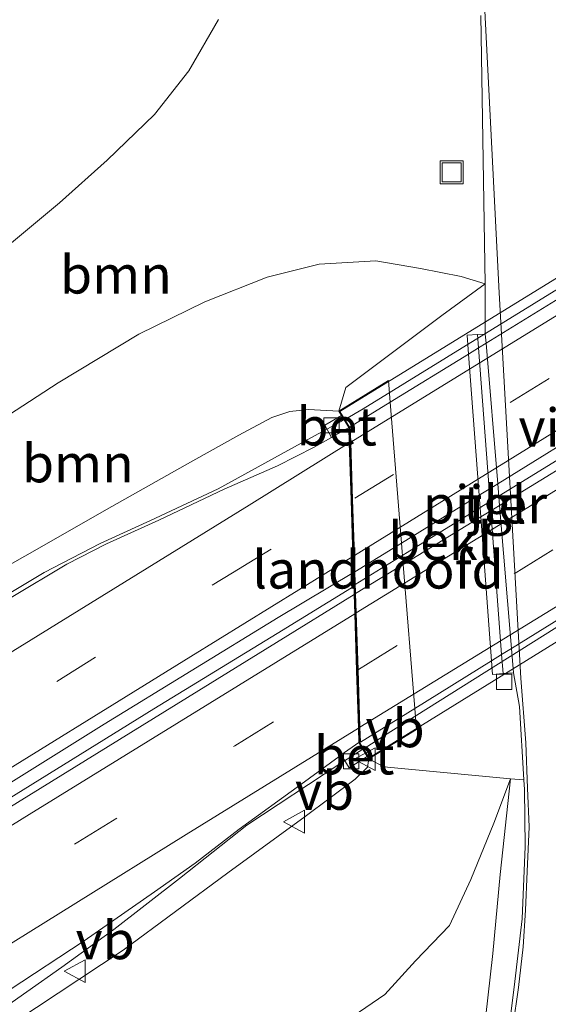
# Model space of a CAD drawing. Units: metres. Extents: x 93051 to 100000, y 468748 to 471445.
# Drawn here: x 93959 to 93993, y 469191 to 469255 of the extents above; entities that cross this region are included whole.
import ezdxf
from ezdxf.enums import TextEntityAlignment as Align

# ---------------------------------------------------------------- set-up
doc = ezdxf.new("R2010")
doc.units = ezdxf.units.M
doc.linetypes.add('VW-3-9_STREEP', pattern=[12, 3, -9])
doc.layers.get('0').update_dxf_attribs({"lineweight": 25})
for name, color, linetype, lineweight in [('B-ME-BV-GELEIDECONSTRUCTIE-GELEIDERAIL-L-B1', 213, 'BV-GELEIDERAIL', 18), ('B-ME-BV-GELEIDECONSTRUCTIE-GELEIDERAIL-L-B2', 213, 'BV-GELEIDERAIL', 18), ('B-ME-GR-BOMENSTRUIKEN-GV-B6', 93, 'Continuous', 18), ('B-ME-GR-BOOM-GV-B6', 93, 'Continuous', 18), ('B-ME-GW-TEENLIJN-L-B1', 93, 'Continuous', 18), ('B-ME-IE-GRASLAND-GV-B6', 93, 'Continuous', 18), ('B-ME-IE-GRASLAND-GV-B7', 93, 'Continuous', 18), ('B-ME-IE-INRICHTINGSELEMENT-S-B1', 253, 'Continuous', 18), ('B-ME-KW-LANDHOOFD-GV-B6', 173, 'Continuous', 18), ('B-ME-KW-PIJLER-GV-B6', 173, 'Continuous', 18), ('B-ME-KW-VIADUCT-GV-B7', 173, 'Continuous', 18), ('B-ME-OB-BEKLEDING-GV-B6', 253, 'Continuous', 18), ('B-ME-VH-VERH_SOORT-BETON-OVERIG-GV-B6', 8, 'IE-TERREINAFSCHEIDING-NATUURLIJK-HOUTWAL', 18), ('B-ME-VH-VERH_SOORT-BITUMEN-GV-B6', 8, 'IE-TERREINAFSCHEIDING-NATUURLIJK-HOUTWAL', 18), ('B-ME-VH-VERH_SOORT-BITUMEN-GV-B7', 8, 'IE-TERREINAFSCHEIDING-NATUURLIJK-HOUTWAL', 18), ('B-ME-VH-VERH_SOORT-TEGELS-GV-B6', 8, 'Continuous', 18), ('B-ME-VV-KOLK-S-B1', 8, 'Continuous', 18), ('B-ME-VW-MARKERING-39STREEP-015-L-B1', 255, 'VW-3-9_STREEP', 18), ('B-ME-VW-MARKERING-39STREEP-015-L-B2', 255, 'VW-3-9_STREEP', 18), ('B-ME-VW-MARKERING-STREEP-015-L-B1', 7, 'Continuous', 18), ('B-ME-VW-MARKERING-STREEP-015-L-B2', 7, 'Continuous', 18), ('B-ME-VW-MEUBILAIR_WEGMEUBILAIR-VERKEERSBORD-S-B1', 8, 'Continuous', 18)]:
    doc.layers.add(name, color=color, linetype=linetype, lineweight=lineweight)
doc.styles.add('NLCS-ISO', font='NLCS-ISO.TTF')
doc.linetypes.add('BV-GELEIDERAIL', pattern='A,10,-3,[108,NLCS.SHX,S=1,R=0,X=0,Y=0],-3', length=16)
doc.linetypes.add('IE-TERREINAFSCHEIDING-NATUURLIJK-HOUTWAL', pattern='A,7,-1.5,[67,NLCS.SHX,S=0.75,R=45,X=0,Y=0],-1.5,7,-1.5,[70,NLCS.SHX,S=0.75,R=0,X=0,Y=0],-1.5', length=20)

# ---------------------------------------------------------------- blocks, each defined once
blk = doc.blocks.new('put')
for p, q in [((0.75, 0.75), (-0.75, 0.75)), ((-0.75, 0.75), (-0.75, -0.75)), ((0.75, -0.75), (0.75, 0.75)), ((-0.75, -0.75), (0.75, -0.75))]:
    blk.add_line(p, q)
blk.add_lwpolyline([(-0.625, 0.625), (0.625, 0.625), (0.625, -0.625), (-0.625, -0.625)], close=True)
blk = doc.blocks.new('verkeersbord')
for p, q in [((0, 0.75), (-0.75, -0.625)), ((0.75, -0.625), (0, 0.75)), ((-0.75, -0.625), (0.75, -0.625))]:
    blk.add_line(p, q)
blk = doc.blocks.new('kolk')
blk.add_lwpolyline([(-0.5, -0.5), (0.5, -0.5), (0.5, 0.5), (-0.5, 0.5)], close=True)

msp = doc.modelspace()

# ---------------------------------------------------------------- linework, layer by layer
at = {"layer": 'B-ME-BV-GELEIDECONSTRUCTIE-GELEIDERAIL-L-B1'}
for points in [[(93890.741, 469175.962, 6.916), (93896.941, 469179.844, 7.226), (93902.764, 469183.41, 7.517), (93906.246, 469185.615, 7.604), (93915.467, 469191.387, 7.55), (93927.019, 469198.641, 7.529), (93940.764, 469207.187, 7.502), (93950.079, 469212.942, 7.463), (93956.381, 469216.832, 7.46), (93960.358, 469219.178, 7.472), (93964.041, 469221.094, 7.466), (93967.345, 469222.605, 7.445), (93971.779, 469224.681, 7.448), (93978.12, 469228.172, 7.509), (93980.058, 469229.203, 7.542)], [(93980.536, 469218.1836, 7.589), (93975.664, 469215.1786, 7.619), (93967.551, 469210.2476, 7.619), (93955.204, 469202.6046, 7.746), (93941.653, 469194.1836, 7.752), (93929.224, 469186.4346, 7.788), (93916.703, 469178.6486, 7.89), (93902.066, 469169.4876, 7.869), (93892.013, 469163.2386, 7.92), (93877.235, 469153.8246, 7.857), (93864.883, 469146.0136, 7.92), (93851.241, 469137.5346, 7.905), (93836.495, 469128.2986, 7.932), (93818.96, 469117.2696, 7.911), (93801.468, 469106.3096, 7.953), (93785.828, 469096.5546, 7.935), (93773.241, 469088.6706, 7.863), (93763.4351, 469082.3363, 7.9018)], [(93981.296, 469207.583, 7.478), (93979.775, 469206.62, 7.457), (93973.673, 469202.588, 7.535), (93969.244, 469199.101, 7.496), (93964.922, 469195.748, 7.457), (93961.52, 469193.284, 7.466), (93956.883, 469190.025, 7.505), (93950.575, 469185.724, 7.49), (93943.019, 469181.013, 7.49), (93934.906, 469176.104, 7.508), (93925.55, 469170.421, 7.559), (93913.62, 469163.07, 7.556), (93902.878, 469156.284, 7.493), (93890.401, 469148.48, 7.52), (93878.367, 469141.125, 7.529), (93865.549, 469132.986, 7.607), (93856.223, 469127.107, 7.571), (93849.365, 469122.628, 6.943)]]:
    msp.add_polyline3d(points, dxfattribs=at)
at = {"layer": 'B-ME-BV-GELEIDECONSTRUCTIE-GELEIDERAIL-L-B2'}
for points in [[(94013.527, 469249.834, 7.504), (94011.982, 469248.824, 7.52), (93981.314, 469229.931, 7.54), (93980.147, 469229.25, 7.543)], [(93980.792, 469218.402, 7.61), (93984.198, 469220.5, 7.604), (94010.684, 469236.815, 7.556), (94014.09, 469238.912, 7.55)], [(94014.62, 469228.144, 7.428), (94012.633, 469226.935, 7.465), (93995.556, 469216.57, 7.568), (93983.127, 469208.741, 7.503), (93981.381, 469207.636, 7.479)]]:
    msp.add_polyline3d(points, dxfattribs=at)
at = {"layer": 'B-ME-GR-BOMENSTRUIKEN-GV-B6'}
for points in [[(93956.989, 469188.743, 6.853), (93965.533, 469194.389, 6.853), (93972.421, 469199.472, 6.775), (93977.497, 469203.177, 6.772), (93980.777, 469205.629, 6.688), (93981.592, 469206.4, 6.573), (93981.684, 469206.956, 6.429), (93982.666, 469206.434, 6.195), (93990.989, 469205.651, 1.31), (93989.89, 469202.73, 1.391), (93988.39, 469199.024, 1.391), (93986.977, 469196.017, 1.427), (93984.745, 469193.68, 1.445), (93982.728, 469191.481, 1.469), (93979.409, 469189.199, 1.566), (93974.043, 469185.683, 1.671), (93963.248, 469178.896, 1.866), (93947.765, 469169.772, 1.956)], [(93947.765, 469169.772, 1.956), (93963.248, 469178.896, 1.866), (93974.043, 469185.683, 1.671), (93979.409, 469189.199, 1.566), (93982.728, 469191.481, 1.469), (93984.745, 469193.68, 1.445), (93986.977, 469196.017, 1.427), (93988.39, 469199.024, 1.391), (93989.89, 469202.73, 1.391), (93990.989, 469205.651, 1.31), (93990.301, 469199.354, 1.346), (93989.823, 469194.172, 1.421), (93989.338, 469189.901, 1.593), (93988.006, 469183.672, 1.764), (93986.692, 469181.016, 1.809), (93984.956, 469179.04, 1.806), (93982.289, 469177.137, 1.839), (93979.205, 469174.917, 1.881), (93974.406, 469171.525, 1.932), (93969.448, 469168.317, 1.965), (93961.915, 469163.136, 1.896), (93952.836, 469157.868, 1.98)]]:
    msp.add_polyline3d(points, dxfattribs=at)
at = {"layer": 'B-ME-GR-BOOM-GV-B6'}
for points in [[(93957.949, 469240.614, 2.476), (93961.352, 469243.454, 2.122), (93964.495, 469246.257, 2.005), (93967.589, 469249.269, 1.923), (93969.852, 469252.13, 1.902), (93971.809, 469255.499, 1.857)], [(93989.034, 469255.771, 1.448), (93989.318, 469238.146, 1.319)], [(93989.318, 469238.146, 1.319), (93987.747, 469238.618, 1.322), (93985.079, 469239.141, 1.322), (93982.144, 469239.652, 1.322), (93978.406, 469239.443, 1.343), (93974.995, 469238.581, 1.373), (93970.899, 469236.966, 1.472), (93966.569, 469234.842, 1.866), (93961.271, 469231.64, 2.194), (93955.227, 469227.714, 3.141)], [(93955.227, 469227.714, 3.141), (93961.271, 469231.64, 2.194), (93966.569, 469234.842, 1.866), (93970.899, 469236.966, 1.472), (93974.995, 469238.581, 1.373), (93978.406, 469239.443, 1.343), (93982.144, 469239.652, 1.322), (93985.079, 469239.141, 1.322), (93987.747, 469238.618, 1.322), (93989.318, 469238.146, 1.319)], [(93989.318, 469238.146, 1.319), (93986.464, 469236.058, 2.02), (93980.168, 469231.336, 6.303), (93979.708, 469229.772, 6.694), (93977.727, 469229.888, 6.703), (93976.487, 469229.758, 6.733), (93975.314, 469229.36, 6.772), (93973.14, 469228.209, 6.796), (93970.115, 469226.51, 6.799), (93964.79, 469223.513, 6.757), (93959.072, 469220.258, 6.651), (93952.443, 469216.511, 6.694)]]:
    msp.add_polyline3d(points, dxfattribs=at)
at = {"layer": 'B-ME-GW-TEENLIJN-L-B1'}
for points in [[(93989.318, 469238.146, 1.319), (93987.747, 469238.618, 1.322), (93985.079, 469239.141, 1.322), (93982.144, 469239.652, 1.322), (93978.406, 469239.443, 1.343), (93974.995, 469238.581, 1.373), (93970.899, 469236.966, 1.472), (93966.569, 469234.842, 1.866), (93961.271, 469231.64, 2.194), (93955.227, 469227.714, 3.141), (93948.96, 469223.137, 4.075), (93942.16, 469217.602, 4.731), (93936.663, 469213.983, 5.043)], [(93907.762, 469144.667, 2.936), (93914.405, 469148.318, 2.81), (93924.49, 469154.7, 2.636), (93932.399, 469159.926, 2.188), (93947.765, 469169.772, 1.956), (93963.248, 469178.896, 1.866), (93974.043, 469185.683, 1.671), (93979.409, 469189.199, 1.566), (93982.728, 469191.481, 1.469), (93984.745, 469193.68, 1.445), (93986.977, 469196.017, 1.427), (93988.39, 469199.024, 1.391), (93989.89, 469202.73, 1.391), (93990.989, 469205.651, 1.31)]]:
    msp.add_polyline3d(points, dxfattribs=at)
at = {"layer": 'B-ME-IE-GRASLAND-GV-B6'}
for points in [[(93971.809, 469255.499, 1.857), (93969.852, 469252.13, 1.902), (93967.589, 469249.269, 1.923), (93964.495, 469246.257, 2.005), (93961.352, 469243.454, 2.122), (93957.949, 469240.614, 2.476)], [(93952.443, 469216.511, 6.694), (93959.072, 469220.258, 6.651), (93964.79, 469223.513, 6.757), (93970.115, 469226.51, 6.799), (93973.14, 469228.209, 6.796), (93975.314, 469229.36, 6.772), (93976.487, 469229.758, 6.733), (93977.727, 469229.888, 6.703), (93979.708, 469229.772, 6.694), (93979.879, 469229.494, 6.717), (93978.7829, 469228.854, 6.664), (93979.2222, 469228.0597, 6.721), (93978.096, 469227.41, 6.829), (93975.688, 469226.186, 6.832), (93972.187, 469224.652, 6.832), (93967.877, 469222.631, 6.835), (93964.457, 469221.07, 6.835), (93961.838, 469219.728, 6.835), (93958.176, 469217.545, 6.841)], [(93806.854, 469110.338, 7.189), (93825.575, 469122.139, 7.183), (93844.532, 469134.055, 7.186), (93859.622, 469143.564, 7.192), (93876.141, 469153.951, 7.165), (93895.332, 469166.187, 7.165), (93910.636, 469175.82, 7.114), (93925.266, 469184.969, 7.114), (93937.909, 469192.957, 7.114), (93950.858, 469200.856, 7.111), (93964.299, 469209.238, 7.06), (93975.713, 469216.226, 7.054), (93980.666, 469219.18, 7.018), (93980.713, 469217.733, 7.051), (93970.515, 469211.444, 7.078), (93953.373, 469200.864, 7.066), (93933.1, 469188.247, 7.12), (93914.557, 469176.66, 7.156), (93897.487, 469166.008, 7.171), (93882.089, 469156.285, 7.186), (93866.571, 469146.541, 7.147), (93844.815, 469132.822, 7.189), (93826.255, 469121.187, 7.229), (93805.977, 469108.446, 7.199)], [(93958.062, 469191.775, 6.865), (93962.971, 469195.001, 6.871), (93967.607, 469198.225, 6.874), (93970.281, 469200.109, 6.883), (93973.168, 469202.335, 6.889), (93977.212, 469205.273, 6.883), (93979.726, 469207.111, 6.844), (93979.8656, 469207.2083, 6.722), (93980.3974, 469206.3672, 6.552), (93981.5591, 469207.1021, 6.645), (93981.684, 469206.956, 6.429), (93981.592, 469206.4, 6.573), (93980.777, 469205.629, 6.688), (93977.497, 469203.177, 6.772), (93972.421, 469199.472, 6.775), (93965.533, 469194.389, 6.853), (93956.989, 469188.743, 6.853)], [(93989.338, 469189.901, 1.593), (93989.823, 469194.172, 1.421), (93990.301, 469199.354, 1.346), (93990.989, 469205.651, 1.31), (93991.872, 469205.567, 1.272), (93991.91, 469204.951, 1.286), (93991.942, 469201.187, 1.331), (93991.754, 469196.448, 1.46), (93991.224, 469191.952, 1.596), (93990.782, 469188.479, 1.713)]]:
    msp.add_polyline3d(points, dxfattribs=at)
at = {"layer": 'B-ME-IE-GRASLAND-GV-B7'}
for points in [[(93980.811, 469217.81, 7.036), (93980.766, 469219.223, 7.036), (93983.8258, 469221.1118, 7.023), (93988.9216, 469224.2575, 7.0015), (93989.5864, 469224.6679, 6.9987), (93990.1449, 469225.0127, 6.9963), (93997.2205, 469229.3806, 6.9663)], [(93997.3354, 469227.9169, 6.9869), (93990.2629, 469223.5911, 7.0079), (93989.6934, 469223.2428, 7.0096), (93989.0284, 469222.836, 7.0116), (93983.9365, 469219.7217, 7.0267), (93980.811, 469217.81, 7.036)]]:
    msp.add_polyline3d(points, dxfattribs=at)
at = {"layer": 'B-ME-KW-LANDHOOFD-GV-B6'}
msp.add_polyline3d([(93980.666, 469219.18, 7.018), (93980.632, 469220.243, 6.928), (93980.513, 469223.927, 6.895), (93980.39, 469227.711, 6.844), (93980.358, 469228.715, 6.823), (93979.879, 469229.494, 6.717), (93979.708, 469229.772, 6.694), (93982.975, 469231.791, 4.695), (93983.0886, 469230.3648, 4.6877), (93983.8258, 469221.1118, 4.64), (93983.9365, 469219.7217, 4.6328), (93984.6906, 469210.2557, 4.5841), (93984.8, 469208.883, 4.577), (93981.684, 469206.956, 6.429), (93981.5591, 469207.1021, 6.645), (93981.027, 469208.018, 6.826), (93980.996, 469208.972, 6.829), (93980.875, 469212.735, 6.901), (93980.754, 469216.465, 6.961), (93980.713, 469217.733, 7.051), (93980.666, 469219.18, 7.018)], dxfattribs=at)
at = {"layer": 'B-ME-KW-PIJLER-GV-B6'}
msp.add_polyline3d([(93988.824, 469234.821, 1.354), (93988.8904, 469233.9373, 1.3413), (93989.5864, 469224.6679, 1.2081), (93989.6934, 469223.2428, 1.1876), (93990.4029, 469213.7944, 1.0518), (93990.496, 469212.554, 1.034), (93989.805, 469212.499, 1.034), (93989.7386, 469213.3829, 1.0467), (93989.0284, 469222.836, 1.1825), (93988.9216, 469224.2575, 1.203), (93988.2251, 469233.5277, 1.3362), (93988.132, 469234.767, 1.354), (93988.824, 469234.821, 1.354)], dxfattribs=at)
at = {"layer": 'B-ME-KW-VIADUCT-GV-B7'}
msp.add_polyline3d([(93979.773, 469229.763, 6.751), (94013.264, 469250.357, 6.748), (94013.899, 469249.324, 6.751), (94014.378, 469228.631, 6.751), (94015.001, 469227.623, 6.751), (93981.7, 469207.025, 6.718), (93981.077, 469208.033, 6.79), (93980.408, 469228.73, 6.793), (93979.773, 469229.763, 6.751)], dxfattribs=at)
at = {"layer": 'B-ME-OB-BEKLEDING-GV-B6'}
msp.add_polyline3d([(93979.708, 469229.772, 6.694), (93980.168, 469231.336, 6.303), (93986.464, 469236.058, 2.02), (93989.318, 469238.146, 1.319), (93989.33, 469234.83, 1.328), (93988.824, 469234.821, 1.354), (93988.132, 469234.767, 1.354), (93988.2251, 469233.5277, 1.3362), (93988.9216, 469224.2575, 1.203), (93989.0284, 469222.836, 1.1825), (93989.7386, 469213.3829, 1.0467), (93989.805, 469212.499, 1.034), (93990.496, 469212.554, 1.034), (93991.176, 469212.59, 1.139), (93991.574, 469210.392, 1.166), (93991.872, 469205.567, 1.272), (93990.989, 469205.651, 1.31), (93982.666, 469206.434, 6.195), (93981.684, 469206.956, 6.429), (93984.8, 469208.883, 4.577), (93984.6906, 469210.2557, 4.5841), (93983.9365, 469219.7217, 4.6328), (93983.8258, 469221.1118, 4.64), (93983.0886, 469230.3648, 4.6877), (93982.975, 469231.791, 4.695), (93979.708, 469229.772, 6.694)], dxfattribs=at)
at = {"layer": 'B-ME-VH-VERH_SOORT-BETON-OVERIG-GV-B6'}
for points in [[(93979.879, 469229.494, 6.717), (93980.358, 469228.715, 6.823), (93979.2222, 469228.0597, 6.721), (93978.7829, 469228.854, 6.664), (93979.879, 469229.494, 6.717)], [(93979.8656, 469207.2083, 6.722), (93981.027, 469208.018, 6.826), (93981.5591, 469207.1021, 6.645), (93980.3974, 469206.3672, 6.552), (93979.8656, 469207.2083, 6.722)]]:
    msp.add_polyline3d(points, dxfattribs=at)
at = {"layer": 'B-ME-VH-VERH_SOORT-BITUMEN-GV-B6'}
for points in [[(93990.782, 469188.479, 1.713), (93991.224, 469191.952, 1.596), (93991.754, 469196.448, 1.46), (93991.942, 469201.187, 1.331), (93991.91, 469204.951, 1.286), (93991.872, 469205.567, 1.272), (93991.574, 469210.392, 1.166), (93991.176, 469212.59, 1.139), (93991.0431, 469214.191, 1.1526), (93990.2629, 469223.5911, 1.2325), (93990.1449, 469225.0127, 1.2446), (93989.3791, 469234.2382, 1.323), (93989.33, 469234.83, 1.328), (93989.318, 469238.146, 1.319), (93989.034, 469255.771, 1.448)], [(93958.176, 469217.545, 6.841), (93961.838, 469219.728, 6.835), (93964.457, 469221.07, 6.835), (93967.877, 469222.631, 6.835), (93972.187, 469224.652, 6.832), (93975.688, 469226.186, 6.832), (93978.096, 469227.41, 6.829), (93979.2222, 469228.0597, 6.721), (93980.358, 469228.715, 6.823), (93980.39, 469227.711, 6.844), (93980.513, 469223.927, 6.895), (93980.632, 469220.243, 6.928), (93980.666, 469219.18, 7.018), (93975.713, 469216.226, 7.054), (93964.299, 469209.238, 7.06), (93950.858, 469200.856, 7.111)], [(93953.373, 469200.864, 7.066), (93970.515, 469211.444, 7.078), (93980.713, 469217.733, 7.051), (93980.754, 469216.465, 6.961), (93980.875, 469212.735, 6.901), (93980.996, 469208.972, 6.829), (93981.027, 469208.018, 6.826), (93979.8656, 469207.2083, 6.722), (93979.726, 469207.111, 6.844), (93977.212, 469205.273, 6.883), (93973.168, 469202.335, 6.889), (93970.281, 469200.109, 6.883), (93967.607, 469198.225, 6.874), (93962.971, 469195.001, 6.871), (93958.062, 469191.775, 6.865)]]:
    msp.add_polyline3d(points, dxfattribs=at)
at = {"layer": 'B-ME-VH-VERH_SOORT-BITUMEN-GV-B7'}
for points in [[(93980.766, 469219.223, 7.036), (93980.731, 469220.309, 6.997), (93980.612, 469223.97, 6.898), (93980.49, 469227.755, 6.844), (93980.458, 469228.745, 6.808), (93983.0886, 469230.3648, 6.8131), (93988.2251, 469233.5277, 6.8229), (93988.8904, 469233.9373, 6.8242), (93989.3791, 469234.2382, 6.8251), (93996.4952, 469238.62, 6.8388)], [(93997.2205, 469229.3806, 6.9663), (93990.1449, 469225.0127, 6.9963), (93989.5864, 469224.6679, 6.9987), (93988.9216, 469224.2575, 7.0015), (93983.8258, 469221.1118, 7.023), (93980.766, 469219.223, 7.036)], [(93980.811, 469217.81, 7.036), (93983.9365, 469219.7217, 7.0267), (93989.0284, 469222.836, 7.0116), (93989.6934, 469223.2428, 7.0096), (93990.2629, 469223.5911, 7.0079), (93997.3354, 469227.9169, 6.9869)], [(93998.0711, 469218.5449, 6.7753), (93991.0431, 469214.191, 6.769), (93990.4029, 469213.7944, 6.7684), (93989.7386, 469213.3829, 6.7678), (93984.6906, 469210.2557, 6.7632), (93981.127, 469208.048, 6.76), (93981.095, 469209.031, 6.814), (93980.973, 469212.803, 6.88), (93980.853, 469216.535, 6.961), (93980.811, 469217.81, 7.036)]]:
    msp.add_polyline3d(points, dxfattribs=at)
at = {"layer": 'B-ME-VH-VERH_SOORT-TEGELS-GV-B6'}
msp.add_polyline3d([(93989.33, 469234.83, 1.328), (93989.3791, 469234.2382, 1.323), (93990.1449, 469225.0127, 1.2446), (93990.2629, 469223.5911, 1.2325), (93991.0431, 469214.191, 1.1526), (93991.176, 469212.59, 1.139), (93990.496, 469212.554, 1.034), (93990.4029, 469213.7944, 1.0518), (93989.6934, 469223.2428, 1.1876), (93989.5864, 469224.6679, 1.2081), (93988.8904, 469233.9373, 1.3413), (93988.824, 469234.821, 1.354), (93989.33, 469234.83, 1.328)], dxfattribs=at)
at = {"layer": 'B-ME-VW-MARKERING-39STREEP-015-L-B1'}
for points in [[(93760.96, 469086.375, 7.093), (93775.743, 469095.631, 7.126), (93797.703, 469109.425, 7.132), (93819.599, 469123.251, 7.09), (93841.526, 469137.116, 7.087), (93863.437, 469150.943, 7.126), (93885.35, 469164.716, 7.099), (93907.216, 469178.464, 7.093), (93929.046, 469192.118, 7.024), (93950.976, 469205.732, 6.967), (93972.713, 469219.169, 6.952), (93980.513, 469223.927, 6.895)], [(93768.7237, 469080.8634, 7.0394), (93778.053, 469086.667, 7.087), (93797.131, 469098.486, 7.081), (93818.837, 469111.989, 7.078), (93839.389, 469124.766, 7.078), (93859.884, 469137.571, 7.072), (93880.485, 469150.439, 7.084), (93900.911, 469163.181, 7.084), (93921.392, 469175.914, 7.042), (93941.963, 469188.678, 6.991), (93962.572, 469201.477, 6.943), (93972.867, 469207.817, 6.919), (93980.875, 469212.735, 6.901)]]:
    msp.add_polyline3d(points, dxfattribs=at)
at = {"layer": 'B-ME-VW-MARKERING-39STREEP-015-L-B2'}
for p, q in [((94013.96, 469244.515, 6.859), (93980.612, 469223.97, 6.898)), ((94014.221, 469233.238, 6.88), (93980.973, 469212.803, 6.88))]:
    msp.add_line(p, q, dxfattribs=at)
at = {"layer": 'B-ME-VW-MARKERING-STREEP-015-L-B1'}
for points in [[(93989.208, 469257.813, 1.602), (93990.238, 469237.552, 1.346), (93991.67, 469212.251, 1.166), (93991.99, 469208, 1.232), (93992.113, 469205.03, 1.295), (93992.204, 469202.49, 1.331), (93992.07, 469199.552, 1.361), (93991.965, 469197.02, 1.415), (93991.815, 469194.619, 1.491), (93991.512, 469191.948, 1.566), (93991.144, 469189.351, 1.638)], [(93980.39, 469227.711, 6.844), (93973.826, 469223.605, 6.898), (93961.163, 469215.799, 6.898), (93941.693, 469203.783, 6.91), (93926.154, 469194.11, 6.976), (93910.996, 469184.644, 7.048), (93893.747, 469173.828, 7.063), (93879.661, 469164.952, 7.06), (93865.788, 469156.236, 7.06), (93853.09, 469148.227, 7.06), (93841.4018, 469140.7869, 7.063), (93833.4191, 469135.7233, 7.0694), (93822.8453, 469129.0481, 7.0885), (93813.6443, 469123.288, 7.09)], [(93980.632, 469220.243, 6.928), (93969.985, 469213.682, 6.958), (93954.172, 469203.915, 6.991), (93937.758, 469193.714, 7.024), (93922.912, 469184.465, 7.06), (93906.829, 469174.389, 7.102), (93891.055, 469164.524, 7.111), (93874.102, 469153.849, 7.144), (93860.008, 469144.96, 7.144), (93845.198, 469135.612, 7.144), (93830.492, 469126.283, 7.18), (93813.622, 469115.61, 7.168), (93795.708, 469104.329, 7.189), (93781.225, 469095.252, 7.126), (93767.795, 469086.868, 7.15), (93762.595, 469083.63, 7.147)], [(93980.754, 469216.465, 6.961), (93973.117, 469211.763, 7.018), (93959.364, 469203.309, 7.027), (93941.443, 469192.196, 7.069), (93925.934, 469182.585, 7.111), (93900.631, 469166.88, 7.123), (93887.479, 469158.653, 7.129), (93873.298, 469149.844, 7.129), (93857.751, 469140.108, 7.129), (93843.501, 469131.192, 7.156), (93828.668, 469121.947, 7.141), (93811.629, 469111.356, 7.174), (93797.006, 469102.229, 7.171), (93782.559, 469093.268, 7.171), (93772.318, 469086.918, 7.126), (93766.9696, 469083.6128, 7.0903)], [(93773.574, 469080.0014, 6.997), (93784.317, 469086.668, 6.997), (93793.088, 469092.089, 6.997), (93804.011, 469098.882, 7.042), (93813.974, 469105.047, 7.042), (93825.378, 469112.192, 7.012), (93839.211, 469120.821, 7), (93854.546, 469130.361, 7), (93870.277, 469140.205, 7.045), (93888.019, 469151.249, 7.042), (93903.796, 469161.085, 7.024), (93913.969, 469167.421, 7.021), (93928.309, 469176.32, 6.958), (93943.37, 469185.67, 6.907), (93955.163, 469192.974, 6.916), (93969.691, 469201.993, 6.859), (93980.996, 469208.972, 6.829)]]:
    msp.add_polyline3d(points, dxfattribs=at)
at = {"layer": 'B-ME-VW-MARKERING-STREEP-015-L-B2'}
for p, q in [((93980.49, 469227.755, 6.844), (94013.873, 469248.288, 6.79)), ((93980.731, 469220.309, 6.997), (94014.048, 469240.917, 6.88)), ((93980.853, 469216.535, 6.961), (94014.134, 469237.003, 6.946)), ((93981.095, 469209.031, 6.814), (94014.309, 469229.416, 6.79))]:
    msp.add_line(p, q, dxfattribs=at)

# ---------------------------------------------------------------- block references
at = {"layer": 'B-ME-IE-INRICHTINGSELEMENT-S-B1', "rotation": 90}
msp.add_blockref('put', (93987.118, 469245.466, 0.267), dxfattribs=at)
at = {"layer": 'B-ME-VV-KOLK-S-B1', "rotation": 90}
for p in [(93979.2319, 469228.8515, 6.637), (93990.574, 469212.002, 1.044), (93980.519, 469206.79, 6.631)]:
    msp.add_blockref('kolk', p, dxfattribs=at)
at = {"layer": 'B-ME-VW-MEUBILAIR_WEGMEUBILAIR-VERKEERSBORD-S-B1', "rotation": 90}
for p in [(93981.462, 469206.934, 6.691), (93976.831, 469202.824, 6.483), (93962.419, 469193.016, 6.826)]:
    msp.add_blockref('verkeersbord', p, dxfattribs=at)

# ---------------------------------------------------------------- texts
at = {"layer": 'B-ME-GR-BOOM-GV-B6', "ltscale": 0.2, "style": 'NLCS-ISO'}
for p in [(93965.068, 469238.7539), (93962.5663, 469226.3577)]:
    msp.add_text('bmn', height=2.5, dxfattribs=at).set_placement(p, align=Align.MIDDLE_CENTER)
at = {"layer": 'B-ME-KW-LANDHOOFD-GV-B6', "ltscale": 0.2, "style": 'NLCS-ISO'}
msp.add_text('landhoofd', height=2.5, dxfattribs=at).set_placement((93982.2805, 469219.3828), align=Align.MIDDLE_CENTER)
at = {"layer": 'B-ME-KW-PIJLER-GV-B6', "ltscale": 0.2, "style": 'NLCS-ISO'}
msp.add_text('pijler', height=2.5, dxfattribs=at).set_placement((93989.3142, 469223.6605), align=Align.MIDDLE_CENTER)
at = {"layer": 'B-ME-KW-VIADUCT-GV-B7', "ltscale": 0.2, "style": 'NLCS-ISO'}
msp.add_text('viaduct', height=2.5, dxfattribs=at).set_placement((93997.4339, 469228.7062), align=Align.MIDDLE_CENTER)
at = {"layer": 'B-ME-OB-BEKLEDING-GV-B6', "ltscale": 0.2, "style": 'NLCS-ISO'}
msp.add_text('bekl', height=2.5, dxfattribs=at).set_placement((93986.3707, 469221.2599), align=Align.MIDDLE_CENTER)
at = {"layer": 'B-ME-VH-VERH_SOORT-BETON-OVERIG-GV-B6', "ltscale": 0.2, "style": 'NLCS-ISO'}
for p in [(93979.5636, 469228.7774), (93980.7177, 469207.1827)]:
    msp.add_text('bet', height=2.5, dxfattribs=at).set_placement(p, align=Align.MIDDLE_CENTER)
at = {"layer": 'B-ME-VH-VERH_SOORT-TEGELS-GV-B6', "ltscale": 0.2, "style": 'NLCS-ISO'}
msp.add_text('tgl', height=2.5, dxfattribs=at).set_placement((93989.9598, 469223.6563), align=Align.MIDDLE_CENTER)
at = {"layer": 'B-ME-VW-MEUBILAIR_WEGMEUBILAIR-VERKEERSBORD-S-B1', "ltscale": 0.2, "style": 'NLCS-ISO'}
for p in [(93981.462, 469206.934, 6.691), (93976.831, 469202.824, 6.483), (93962.419, 469193.016, 6.826)]:
    msp.add_text('vb', height=2.5, dxfattribs=at).set_placement(p, align=Align.BOTTOM_LEFT)

doc.saveas('drawing.dxf')
